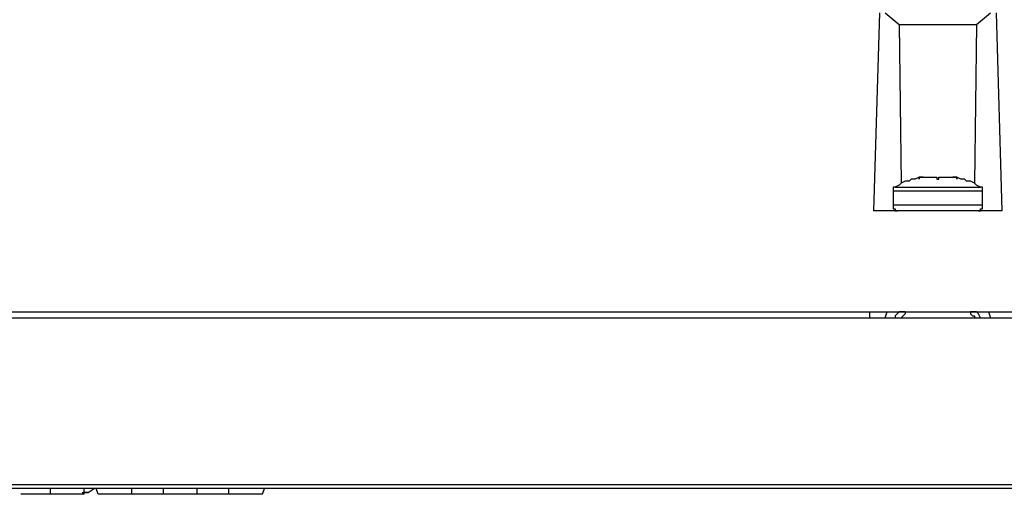
# Model space of a CAD drawing. Units: inches. Extents: x 34 to 1156, y 14 to 828.
# Drawn here: x 932 to 982, y 376 to 400 of the extents above; entities that cross this region are included whole.
import ezdxf

# ---------------------------------------------------------------- set-up
doc = ezdxf.new("R2010")
doc.units = ezdxf.units.IN
doc.header["$MEASUREMENT"] = 0
doc.layers.add('Layer 1', color=7, linetype='Continuous')

msp = doc.modelspace()

# ---------------------------------------------------------------- linework, layer by layer
at = {"layer": 'Layer 1', "color": 7, "lineweight": 25, "true_color": 0xffffff}
for points in [[(975.5, 400.1), (975.2, 390.1)], [(975.8, 400.1), (976.5, 399.5)], [(980.4, 399.5), (981.1, 400.1)], [(981.7, 390.1), (981.4, 400.1)], [(976.5, 399.5), (980.4, 399.5)], [(976.5, 399.5), (976.6, 391.5)], [(980.4, 399.5), (980.3, 391.5)], [(977.7, 391.8), (977.5, 391.8), (977.3, 391.7), (977.1, 391.7), (977, 391.6), (976.8, 391.6), (976.6, 391.5), (976.5, 391.4), (976.3, 391.3)], [(977.5, 391.7), (977.5, 391.8)], [(977.7, 391.8), (977.7, 391.8), (977.6, 391.8), (977.5, 391.8)], [(977.6, 391.8), (977.8, 391.8), (978, 391.8), (978.1, 391.8), (978.3, 391.8)], [(977.7, 391.8), (977.7, 391.8)], [(978.3, 391.8), (978.3, 391.8), (978.4, 391.8), (978.4, 391.7), (978.5, 391.7), (978.5, 391.8), (978.6, 391.8)], [(978.6, 391.8), (978.7, 391.8), (978.8, 391.8), (979, 391.8), (979.1, 391.8), (979.3, 391.8)], [(979.4, 391.8), (979.3, 391.8), (979.2, 391.8)], [(979.2, 391.8), (979.2, 391.8)], [(980.6, 391.3), (980.4, 391.4), (980.3, 391.5), (980.1, 391.6), (979.9, 391.6), (979.8, 391.7), (979.6, 391.7), (979.4, 391.8), (979.2, 391.8)], [(979.4, 391.7), (979.4, 391.8)], [(976.3, 391.3), (976.3, 391.3), (976.2, 391.3), (976.2, 391.2), (976.2, 391.1)], [(976.3, 391.3), (976.4, 391.3), (976.7, 391.3), (977.2, 391.3), (977.8, 391.3), (978.5, 391.3), (979.1, 391.3), (979.7, 391.3), (980.2, 391.3), (980.5, 391.3), (980.6, 391.3)], [(980.7, 391.1), (980.7, 391.2), (980.7, 391.3), (980.6, 391.3)], [(980.7, 391.1), (980.7, 391.1), (980.5, 391.1), (980.1, 391.1), (979.6, 391.1), (979, 391.1), (978.3, 391.1), (977.6, 391.1), (977, 391.1), (976.6, 391.1), (976.3, 391.1), (976.2, 391.1)], [(976.2, 391.1), (976.2, 390.4)], [(980.7, 390.4), (980.7, 391.1)], [(976.2, 390.4), (976.3, 390.4), (976.6, 390.4), (977, 390.4), (977.6, 390.4), (978.3, 390.4), (979, 390.4), (979.6, 390.4), (980.1, 390.4), (980.5, 390.4), (980.7, 390.4)], [(976.2, 390.4), (976.2, 390.3), (976.2, 390.2), (976.3, 390.2), (976.3, 390.1), (976.4, 390.1)], [(980.5, 390.1), (980.5, 390.1), (980.6, 390.1), (980.6, 390.2), (980.7, 390.2), (980.7, 390.3), (980.7, 390.4)], [(981.7, 390.1), (975.2, 390.1)], [(828, 385), (1030.3, 385)], [(975, 385), (975, 384.7)], [(975.8, 384.7), (975.9, 385)], [(976.8, 385), (976.5, 385), (976.4, 384.9), (976.3, 384.8), (976.3, 384.7)], [(976.8, 385), (976.8, 385), (976.8, 384.9), (976.7, 384.8), (976.6, 384.7)], [(976.8, 385), (977.2, 385), (977.6, 385), (978, 385), (978.5, 385), (978.9, 385), (979.3, 385), (979.7, 385), (980.1, 385)], [(980.6, 384.7), (980.5, 384.9), (980.4, 385), (980.1, 385)], [(980.1, 385), (980.1, 385), (980.1, 384.9), (980.2, 384.8), (980.3, 384.8), (980.3, 384.7)], [(981, 385), (981.1, 384.7)], [(809.2, 384.7), (1049.1, 384.7)], [(812.8, 376.3), (1045.5, 376.3)], [(1045.5, 376.1), (812.8, 376.1)], [(933.7, 375.8), (933.7, 376.1)], [(935.4, 375.8), (935.4, 376.1)], [(935.6, 375.9), (935.9, 376.1)], [(936.1, 375.8), (936, 376.1)], [(937.8, 375.8), (937.8, 376.1)], [(937.8, 375.8), (937.8, 376.1)], [(939.4, 375.8), (939.4, 376.1)], [(941.1, 375.8), (941.1, 376.1)], [(942.7, 375.8), (942.7, 376.1)], [(944.4, 375.8), (944.5, 376.1)], [(944.4, 375.8), (944.5, 376.1)], [(933.7, 375.8), (932.9, 375.8), (932.5, 375.8), (932.3, 375.8), (932.2, 375.8)], [(935.4, 375.8), (935.2, 375.8), (935, 375.8), (934.6, 375.8), (934.2, 375.8), (933.7, 375.8)], [(937.8, 375.8), (936.1, 375.8)], [(937.8, 375.8), (937.8, 375.8)], [(939.4, 375.8), (937.8, 375.8)], [(941.1, 375.8), (939.4, 375.8)], [(942.7, 375.8), (941.1, 375.8)], [(944.4, 375.8), (942.7, 375.8)], [(944.4, 375.8), (944.4, 375.8)]]:
    msp.add_lwpolyline(points, dxfattribs=at)
for points, knots in [([(977.5, 391.8), (977.5, 391.8), (977.5, 391.8), (977.5, 391.8), (977.5, 391.8), (977.5, 391.7), (977.5, 391.7), (977.5, 391.7), (977.5, 391.8), (977.5, 391.8), (977.5, 391.8), (977.6, 391.8), (977.6, 391.8)], [0, 0, 0, 0, 1, 1, 1, 2, 2, 2, 3, 3, 3, 4, 4, 4, 4]), ([(979.3, 391.8), (979.3, 391.8), (979.3, 391.8), (979.3, 391.8), (979.3, 391.8), (979.4, 391.8), (979.4, 391.8), (979.4, 391.8), (979.4, 391.7), (979.4, 391.7), (979.4, 391.7), (979.4, 391.8), (979.4, 391.8)], [0, 0, 0, 0, 1, 1, 1, 2, 2, 2, 3, 3, 3, 4, 4, 4, 4]), ([(935.3, 375.9), (935.3, 375.9), (935.4, 375.9), (935.4, 375.9), (935.4, 375.9), (935.6, 375.9), (935.6, 375.9), (935.6, 375.9), (935.4, 375.9), (935.4, 375.9)], [0, 0, 0, 0, 1, 1, 1, 2, 2, 2, 3, 3, 3, 3])]:
    msp.add_open_spline(points, degree=3, knots=knots, dxfattribs=at)

doc.saveas('drawing.dxf')
